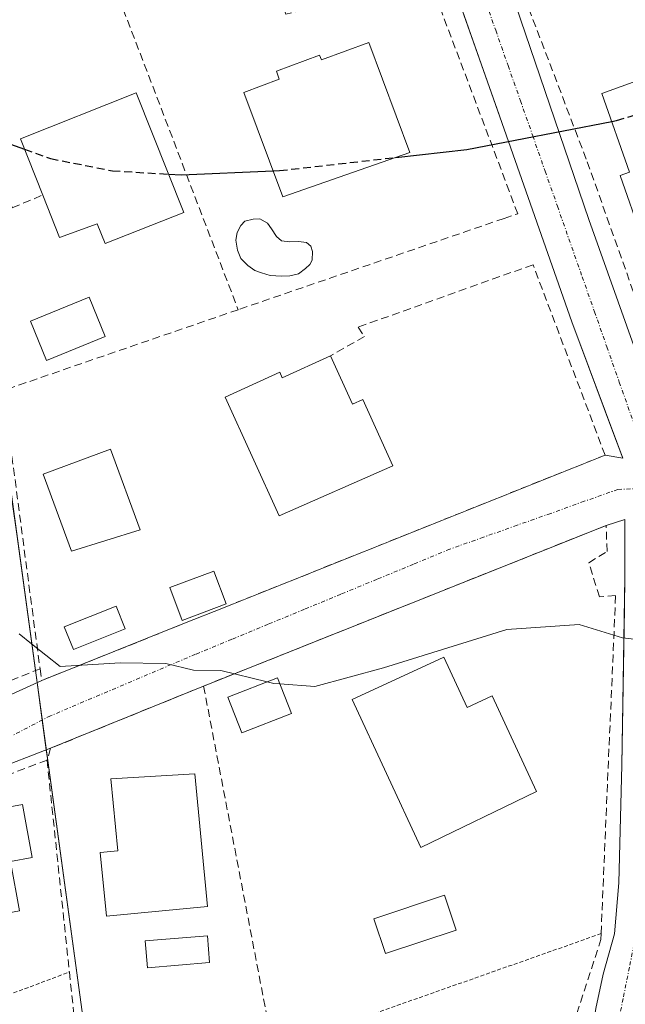
# Model space of a CAD drawing. Units: metres. Extents: x 576834 to 580293, y 4719605 to 4721960.
# Drawn here: x 577333 to 577410, y 4721716 to 4721841 of the extents above; entities that cross this region are included whole.
import ezdxf

# ---------------------------------------------------------------- set-up
doc = ezdxf.new("R2010")
doc.units = ezdxf.units.M
doc.header["$MEASUREMENT"] = 0
for name, pattern in [('TRAZO_Y_PUNTO', [1, 0.5, -0.25, 0, -0.25]), ('TRAZOS', [0.75, 0.5, -0.25]), ('TRAZOSX2', [1.5, 1, -0.5])]:
    doc.linetypes.add(name, pattern=pattern)
for name, color, linetype, lineweight in [('Alambrada', 19, 'TRAZOS', 0), ('Curva de nivel maestra', 36, 'Continuous', 30), ('Curva de nivel maestra oculto', 36, 'TRAZOSX2', 30), ('Curva de nivel normal', 36, 'Continuous', 0), ('Edificación', 1, 'Continuous', 13), ('Edificación Cxs', 1, 'Continuous', 13), ('Edificación ligera', 1, 'Continuous', 0), ('Edificación ligera Cxs', 1, 'Continuous', 0), ('Elemento construido', 1, 'Continuous', 0), ('Muro lineal', 1, 'TRAZOSX2', 13), ('Núcleo urbano', 19, 'Continuous', 0), ('Núcleo urbano CxS', 19, 'Continuous', 0), ('Obra de contención lineal', 1, 'TRAZOSX2', 13), ('Piscina', 142, 'Continuous', 0), ('Piscina CxS', 142, 'Continuous', 0), ('Valla', 19, 'TRAZOS', 0), ('Vía urbana Cxs', 5, 'Continuous', 0), ('Vía urbana eje', 5, 'TRAZO_Y_PUNTO', 0)]:
    doc.layers.add(name, color=color, linetype=linetype, lineweight=lineweight)

# ---------------------------------------------------------------- blocks, each defined once
blk = doc.blocks.new('*U208')
at = {"layer": 'Vía urbana Cxs', "color": 5, "linetype": 'Continuous', "lineweight": 0}
for points in [[(577327.53, 4721753.02, 580.85), (577336.28, 4721757.01, 580.17), (577354.23, 4721764.2, 579.86), (577359.61, 4721766.35, 579.83), (577407.85, 4721785.67, 577.9), (577410.11, 4721785.27, 577.87), (577408.8, 4721788.77, 577.7), (577403.63, 4721802.6, 576.46), (577394.5, 4721828.66, 574.2), (577394.4, 4721828.94, 574.18), (577386.92, 4721850.21, 572.75)], [(577417.82, 4721845.53, 572.97), (577406.58, 4721847.51, 572.78), (577397.85, 4721851.09, 572.57), (577395.2, 4721852.28, 572.52), (577393.35, 4721851.22, 572.61), (577393.98, 4721849.59, 572.71), (577395.86, 4721844.74, 573.01), (577405.78, 4721815.63, 575.3), (577416.76, 4721784.81, 577.86)], [(577406.66, 4721715.3, 584.62), (577407.59, 4721719.66, 584.22), (577409.05, 4721724.82, 583.72), (577409.58, 4721731.3, 583.05), (577409.97, 4721746.25, 581.58), (577410.3, 4721766.15, 579.53), (577410.37, 4721770.2, 579.15), (577410.37, 4721776.79, 578.54), (577410.37, 4721777.47, 578.46), (577407.98, 4721776.72, 578.63), (577356.85, 4721756.3, 580.41), (577337.42, 4721748.4, 581.02), (577315.13, 4721739.76, 581.5), (577297.54, 4721732.69, 581.66), (577297.34, 4721731.89, 581.71), (577297.34, 4721731.89, 581.71), (577300.32, 4721718.53, 582.52), (577302.96, 4721705.96, 583.54)]]:
    blk.add_polyline3d(points, dxfattribs=at)

msp = doc.modelspace()

# ---------------------------------------------------------------- linework, layer by layer
at = {"layer": 'Alambrada', "color": 19, "linetype": 'TRAZOS', "lineweight": 0}
msp.add_polyline3d([(577407.35, 4721724.83, 589.56), (577365.82, 4721710.19, 587.64), (577365.82, 4721709.47, 587.6), (577365.34, 4721661.84, 594.64)], dxfattribs=at)
at = {"layer": 'Curva de nivel maestra', "color": 36, "linetype": 'Continuous', "lineweight": 30}
for points in [[(577100.6, 4721808.98, 575), (577118.87, 4721816.54, 575), (577132.38, 4721819.69, 575), (577151.74, 4721821.91, 575), (577169.21, 4721823.96, 575), (577179.96, 4721826.97, 575), (577185.59, 4721827.43, 575), (577189.02, 4721825.85, 575), (577190.02, 4721823.96, 575), (577189.44, 4721820.53, 575), (577187.88, 4721816.96, 575), (577189.43, 4721816.35, 575), (577191.9, 4721816.97, 575), (577204.94, 4721822.14, 575), (577215.34, 4721827.3, 575), (577223.59, 4721830.91, 575), (577242.57, 4721839.13, 575), (577262.31, 4721843.95, 575), (577278.14, 4721844.82, 575), (577291.76, 4721842.48, 575), (577310.7, 4721834.92, 575), (577328.14, 4721826.7, 575), (577334.09, 4721824.56, 575)], [(577381.26, 4721823.51, 575), (577390.29, 4721824.53, 575), (577408.69, 4721828.09, 575)], [(577352.39, 4721821.38, 575), (577354.04, 4721821.28, 575), (577365.69, 4721821.79, 575)]]:
    msp.add_polyline3d(points, dxfattribs=at)
at = {"layer": 'Curva de nivel maestra oculto', "color": 36, "linetype": 'TRAZOSX2', "lineweight": 30}
for points in [[(577408.69, 4721828.09, 575), (577409.32, 4721828.21, 575), (577421.67, 4721831.81, 575), (577422.93, 4721831.83, 575)], [(577334.09, 4721824.56, 575), (577337.4, 4721823.37, 575), (577345.26, 4721821.81, 575), (577352.39, 4721821.38, 575)], [(577365.69, 4721821.79, 575), (577366.5, 4721821.83, 575), (577381.26, 4721823.51, 575)]]:
    msp.add_polyline3d(points, dxfattribs=at)
at = {"layer": 'Curva de nivel normal', "color": 36, "linetype": 'Continuous', "lineweight": 0}
for points in [[(577441.02, 4721760.52, 580), (577437, 4721760.53, 580), (577434.18, 4721759.69, 580), (577410.08, 4721762.43, 580), (577404.54, 4721764.13, 580), (577395.37, 4721763.49, 580), (577379.71, 4721758.64, 580), (577370.96, 4721756.26, 580), (577366.52, 4721756.59, 580)], [(577364.92, 4721756.86, 580), (577359.05, 4721758.3, 580), (577355.56, 4721758.34, 580), (577352.07, 4721759.17, 580), (577346.27, 4721759.26, 580), (577338.65, 4721758.78, 580), (577334.99, 4721761.69, 580), (577333.43, 4721762.95, 580)], [(577366.52, 4721756.59, 580), (577365.78, 4721756.65, 580), (577364.92, 4721756.86, 580)]]:
    msp.add_polyline3d(points, dxfattribs=at)
at = {"layer": 'Edificación', "color": 1, "linetype": 'Continuous', "lineweight": 13}
for points in [[(577377.82, 4721838.14, 579.57), (577383.05, 4721824.13, 576.83), (577366.92, 4721818.5, 578.19), (577361.98, 4721831.77, 579.93), (577366.47, 4721833.46, 580.46), (577366.1, 4721834.49, 578.62), (577371.58, 4721836.52, 579.9), (577371.81, 4721835.9, 580.36), (577377.82, 4721838.14, 579.57)], [(577418.55, 4721815.43, 577.22), (577412.54, 4721813.32, 577.6), (577409.78, 4721821.2, 579.99), (577410.96, 4721821.62, 580.93), (577407.44, 4721831.64, 581.31), (577421.24, 4721836.65, 578.9), (577425.39, 4721824.82, 575.84), (577422.77, 4721823.9, 577.28), (577423.82, 4721820.93, 575.56), (577417.41, 4721818.68, 578.39), (577418.55, 4721815.43, 577.22)], [(577336.41, 4721818.73, 578.93), (577333.57, 4721825.88, 579.02), (577348.29, 4721831.73, 579.77), (577354.32, 4721816.51, 579.81)], [(577354.32, 4721816.51, 579.81), (577344.35, 4721812.56, 578.06), (577343.35, 4721815.06, 580.5), (577338.55, 4721813.35, 579.85), (577336.41, 4721818.73, 578.93)], [(577372.97, 4721798.29, 582.7), (577375.76, 4721792.16, 583.7), (577377.07, 4721792.75, 582.03), (577380.91, 4721784.3, 581.06), (577366.44, 4721777.96, 582.98), (577359.57, 4721793.04, 582.62), (577366.52, 4721796.2, 582.95), (577366.83, 4721795.5, 583.83), (577372.97, 4721798.29, 582.7)], [(577348.8, 4721776.17, 580.04), (577340.07, 4721773.47, 580.2), (577336.46, 4721783.24, 580.36), (577345.04, 4721786.41, 578.84), (577348.8, 4721776.17, 580.04)], [(577387.37, 4721759.99, 585.47), (577390.32, 4721753.6, 585.74), (577393.5, 4721755.07, 584.94), (577399.12, 4721742.92, 585.96), (577384.44, 4721735.76, 585.59), (577375.73, 4721754.61, 585.68), (577387.37, 4721759.99, 585.47)], [(577368.01, 4721752.8, 584.26), (577361.71, 4721750.34, 586.5), (577359.93, 4721754.91, 583.23), (577366.22, 4721757.37, 584.61), (577368.01, 4721752.8, 584.26)], [(577357.36, 4721728.26, 586.51), (577344.51, 4721727.03, 585.36), (577343.73, 4721735.14, 586.22), (577345.96, 4721735.35, 589.56), (577345.08, 4721744.52, 587.36), (577355.75, 4721745.13, 589.27), (577357.36, 4721728.26, 586.51)], [(577333.46, 4721727.72, 583), (577325.71, 4721726.29, 584.94), (577322.64, 4721739.16, 587.71), (577333.85, 4721741.23, 586.62), (577335.08, 4721734.5, 586.78), (577332.31, 4721733.99, 587.77), (577333.46, 4721727.72, 583)]]:
    msp.add_polyline3d(points, dxfattribs=at)
at = {"layer": 'Edificación Cxs', "color": 1, "linetype": 'Continuous', "lineweight": 13}
for points in [[(577377.82, 4721838.14, 579.57), (577383.05, 4721824.13, 576.83), (577366.92, 4721818.5, 578.19), (577361.98, 4721831.77, 579.93), (577366.47, 4721833.46, 580.46), (577366.1, 4721834.49, 578.62), (577371.58, 4721836.52, 579.9), (577371.81, 4721835.9, 580.36), (577377.82, 4721838.14, 579.57)], [(577418.55, 4721815.43, 577.22), (577412.54, 4721813.32, 577.6), (577409.78, 4721821.2, 580), (577410.96, 4721821.62, 580.93), (577407.44, 4721831.64, 581.31), (577421.24, 4721836.65, 578.9), (577425.39, 4721824.82, 575.84), (577422.77, 4721823.9, 577.28), (577423.82, 4721820.93, 575.56), (577417.41, 4721818.68, 578.39), (577418.55, 4721815.43, 577.22)], [(577354.32, 4721816.51, 579.81), (577344.35, 4721812.56, 578.06), (577343.35, 4721815.06, 580.5), (577338.55, 4721813.35, 579.85), (577336.41, 4721818.73, 578.93), (577333.57, 4721825.88, 579.02), (577348.29, 4721831.73, 579.77), (577354.32, 4721816.51, 579.81)], [(577372.97, 4721798.29, 582.7), (577375.76, 4721792.16, 583.7), (577377.07, 4721792.75, 582.03), (577380.91, 4721784.3, 581.06), (577366.44, 4721777.96, 582.98), (577359.57, 4721793.04, 582.62), (577366.52, 4721796.2, 582.95), (577366.83, 4721795.5, 583.83), (577372.97, 4721798.29, 582.7)], [(577348.8, 4721776.17, 580.04), (577340.07, 4721773.47, 580.2), (577336.46, 4721783.24, 580.36), (577345.04, 4721786.41, 578.84), (577348.8, 4721776.17, 580.04)], [(577387.37, 4721759.99, 585.47), (577390.32, 4721753.6, 585.74), (577393.5, 4721755.07, 584.94), (577399.12, 4721742.92, 585.96), (577384.44, 4721735.76, 585.59), (577375.73, 4721754.61, 585.68), (577387.37, 4721759.99, 585.47)], [(577368.01, 4721752.8, 584.26), (577361.71, 4721750.34, 586.5), (577359.93, 4721754.91, 583.23), (577366.22, 4721757.37, 584.61), (577368.01, 4721752.8, 584.26)], [(577357.36, 4721728.26, 586.51), (577344.51, 4721727.03, 585.36), (577343.73, 4721735.14, 586.22), (577345.96, 4721735.35, 589.56), (577345.08, 4721744.52, 587.35), (577355.75, 4721745.13, 589.27), (577357.36, 4721728.26, 586.51)], [(577333.46, 4721727.72, 583), (577325.71, 4721726.29, 584.94), (577322.64, 4721739.16, 587.71), (577333.85, 4721741.23, 586.62), (577335.08, 4721734.5, 586.78), (577332.31, 4721733.99, 587.77), (577333.46, 4721727.72, 583)]]:
    msp.add_polyline3d(points, close=True, dxfattribs=at)
at = {"layer": 'Edificación ligera', "color": 1, "linetype": 'Continuous', "lineweight": 0}
msp.add_polyline3d([(577359.73, 4721766.74, 582.63), (577354.13, 4721764.64, 582.73), (577352.55, 4721768.83, 581.53), (577358.15, 4721770.93, 581.17), (577359.73, 4721766.74, 582.63)], dxfattribs=at)
at = {"layer": 'Edificación ligera Cxs', "color": 1, "linetype": 'Continuous', "lineweight": 0}
msp.add_polyline3d([(577359.73, 4721766.74, 582.63), (577354.13, 4721764.64, 582.73), (577352.55, 4721768.83, 581.53), (577358.15, 4721770.93, 581.17), (577359.73, 4721766.74, 582.63)], close=True, dxfattribs=at)
at = {"layer": 'Elemento construido', "color": 1, "linetype": 'Continuous', "lineweight": 0}
for points in [[(577591.39, 4721892.89, 570.98), (577582.53, 4721893.29, 570.84), (577574.72, 4721892.1, 570.65), (577561.89, 4721888.79, 572.4), (577558.05, 4721887.47, 572.07), (577545.62, 4721882.44, 571.62), (577524.71, 4721873.84, 572.28), (577486.22, 4721859.16, 574.45), (577470.61, 4721853.73, 573.23), (577457.91, 4721849.63, 573.31), (577445.34, 4721846.59, 573.07), (577431.85, 4721845.13, 574.88), (577417.82, 4721845.53, 574.04), (577406.58, 4721847.51, 574.1), (577397.85, 4721851.09, 575.98), (577395.2, 4721852.28, 572.54), (577393.35, 4721851.22, 572.68), (577395.86, 4721844.74, 574.8), (577405.78, 4721815.63, 575.42), (577416.76, 4721784.81, 578.48), (577418.76, 4721785.81, 581.02)], [(577386.83, 4721850.49, 576.64), (577394.5, 4721828.66, 574.35), (577403.63, 4721802.6, 576.76), (577410.11, 4721785.27, 577.95), (577407.85, 4721785.67, 580.12)], [(577309.75, 4721811.57, 578.85), (577282.59, 4721805.71, 578.84), (577281.8, 4721804.52, 578.7), (577294.63, 4721741.42, 581.56), (577296.22, 4721740.76, 581.77), (577297.54, 4721741.15, 581.46), (577303.59, 4721743.62, 581.21), (577327.53, 4721753.02, 582.23), (577336.28, 4721757.01, 582.63)], [(577402.74, 4721669.1, 593), (577408.88, 4721670.48, 588.71), (577408.38, 4721676.4, 588.18), (577406.4, 4721704.18, 585.84), (577406, 4721711.2, 585.15), (577406.66, 4721715.3, 584.8), (577407.59, 4721719.66, 584.7), (577409.05, 4721724.82, 586.97), (577409.58, 4721731.3, 583.94), (577409.97, 4721746.25, 581.74), (577410.37, 4721770.2, 579.29), (577410.37, 4721777.47, 578.53), (577407.98, 4721776.72, 580.3)], [(577337.42, 4721748.4, 581.23), (577315.13, 4721739.76, 581.79), (577297.54, 4721732.69, 581.86), (577297.34, 4721731.89, 581.9), (577300.32, 4721718.53, 583.21), (577302.96, 4721705.96, 584.51), (577304.29, 4721705.24, 584.71), (577305.54, 4721705.57, 584.19), (577309.31, 4721706.96, 584.25), (577320.96, 4721711.61, 585.01)]]:
    msp.add_polyline3d(points, dxfattribs=at)
at = {"layer": 'Muro lineal', "color": 1, "linetype": 'TRAZOSX2', "lineweight": 13}
for points in [[(577395.03, 4721815.76, 577.43), (577396.76, 4721816.35, 577.53), (577385.44, 4721846.39, 579.23), (577367.3, 4721841.73, 579.12), (577364.53, 4721849.43, 577.43), (577346.1, 4721843.78, 575.82), (577361.24, 4721804.15, 580.81)], [(577421.46, 4721843.06, 577.71), (577408.25, 4721845.34, 575.98), (577395.49, 4721849.46, 575.38), (577405.58, 4721822.97, 579.12), (577418.76, 4721785.81, 581.02)], [(577395.03, 4721815.76, 577.43), (577361.24, 4721804.15, 580.81)], [(577359.61, 4721766.35, 582.53), (577407.85, 4721785.67, 580.12), (577398.7, 4721809.87, 577.37), (577376.48, 4721801.93, 577.08), (577377.27, 4721800.74, 577.46), (577372.97, 4721798.29, 582.7)], [(577361.24, 4721804.15, 580.81), (577331.38, 4721793.88, 579.72)], [(577332.5, 4721785.52, 581.29), (577336.07, 4721758.51, 583.06)], [(577340.16, 4721653.59, 592.07), (577340.82, 4721652.27, 591.66), (577365.34, 4721661.84, 594.64), (577365.73, 4721662.01, 595.67), (577402.48, 4721668.97, 593.26), (577404.39, 4721669.97, 591.44), (577405.37, 4721671.04, 592.2), (577406.03, 4721672.33, 591.6), (577406.28, 4721674.48, 590.85), (577403.34, 4721711.81, 587.18), (577407.32, 4721724.07, 590.32), (577407.35, 4721724.83, 589.56), (577409.18, 4721767.82, 581.77), (577407.14, 4721767.64, 584.64), (577405.78, 4721771.99, 584.68), (577408.11, 4721773.43, 580.71), (577407.98, 4721776.72, 580.3), (577356.85, 4721756.3, 581.85)], [(577336.07, 4721758.51, 583.06), (577336.28, 4721757.01, 582.63), (577354.23, 4721764.2, 582.56)], [(577336.07, 4721758.51, 583.06), (577314.89, 4721750.05, 583.7)], [(577356.85, 4721756.3, 581.85), (577337.42, 4721748.4, 581.23), (577336.96, 4721746.9, 581.34)], [(577356.85, 4721756.3, 581.85), (577365.82, 4721709.47, 587.6), (577341.89, 4721700.21, 588.48)], [(577336.96, 4721746.9, 581.34), (577316.49, 4721739.08, 582.83), (577298.19, 4721732.1, 581.97), (577303.91, 4721706.05, 585.3), (577320.78, 4721712.8, 585.53), (577321.8, 4721705.93, 587.49), (577305.13, 4721700.19, 584.56), (577311.03, 4721673.89, 589.13), (577317.55, 4721644.8, 591.21), (577340.16, 4721653.59, 592.07)], [(577336.96, 4721746.9, 581.34), (577339.8, 4721719.95, 587.05), (577340.95, 4721709.03, 587.59), (577341.37, 4721705.05, 587.87), (577341.89, 4721700.21, 588.48)]]:
    msp.add_polyline3d(points, dxfattribs=at)
at = {"layer": 'Núcleo urbano', "color": 19, "linetype": 'Continuous', "lineweight": 0}
msp.add_polyline3d([(577412.56, 4721667.64, 588.91), (577366.42, 4721658.22, 588.6), (577345.77, 4721650.63, 588.77), (577346.51, 4721654.49, 588.67), (577348.06, 4721662.6, 588.18), (577348.37, 4721664.21, 588.12), (577348.17, 4721665.63, 588.07), (577343.36, 4721700.78, 584.66), (577341.69, 4721713.03, 583.62), (577337.02, 4721747.1, 581.14), (577336.87, 4721748.19, 581.03), (577336.35, 4721751.98, 580.54), (577335.7, 4721756.75, 580.24), (577335.49, 4721758.28, 580.18), (577333.11, 4721775.61, 579.28), (577332.55, 4721779.73, 578.98), (577331.78, 4721785.35, 578.24), (577329.79, 4721799.9, 577.26), (577325.76, 4721821.48, 576.06), (577313.19, 4721888.81, 570.72), (577312.52, 4721892.44, 570.75), (577311.95, 4721895.45, 570.67)], dxfattribs=at)
at = {"layer": 'Núcleo urbano CxS', "color": 19, "linetype": 'Continuous', "lineweight": 0}
for points in [[(577432.44, 4721577.61, 597.07), (577419.46, 4721638.73, 591.49), (577415.3, 4721656.17, 589.96), (577412.56, 4721667.64, 588.91), (577366.42, 4721658.22, 588.6), (577345.77, 4721650.63, 588.77), (577348.37, 4721664.21, 588.12), (577341.69, 4721713.03, 583.62), (577329.79, 4721799.9, 577.26), (577311.95, 4721895.45, 570.67), (577332.68, 4721904.85, 569.98), (577341.38, 4721908.79, 569.69), (577354.69, 4721914.83, 569.21), (577374.64, 4721923.88, 568.34), (578034.3, 4721931.36, 553.43)], [(577327.91, 4721571.61, 594.3), (577313.65, 4721638.49, 588.62), (577299.72, 4721700.67, 583.93), (577292.28, 4721733.9, 581.48), (577276.63, 4721804.94, 576.56), (577280.91, 4721809.34, 576.51), (577266.62, 4721870.22, 572.3), (577311.95, 4721895.45, 570.67), (577329.79, 4721799.9, 577.26), (577341.69, 4721713.03, 583.62), (577348.37, 4721664.21, 588.12), (577345.77, 4721650.63, 588.77), (577366.42, 4721658.22, 588.6), (577412.56, 4721667.64, 588.91), (577415.3, 4721656.17, 589.96), (577419.46, 4721638.73, 591.49), (577432.44, 4721577.61, 597.07)]]:
    msp.add_polyline3d(points, dxfattribs=at)
at = {"layer": 'Obra de contención lineal', "color": 1, "linetype": 'TRAZOSX2', "lineweight": 13}
msp.add_polyline3d([(577329.6, 4721826.58, 575.3), (577332.55, 4721817.09, 579.18), (577336.41, 4721818.73, 578.93)], dxfattribs=at)
at = {"layer": 'Piscina', "color": 142, "linetype": 'Continuous', "lineweight": 0}
for points in [[(577366.73, 4721812.92, 576.34), (577367.79, 4721812.76, 576.34), (577368.9, 4721812.84, 576.34), (577369.94, 4721812.68, 576.35), (577370.49, 4721812.23, 576.38), (577370.68, 4721811.55, 576.42), (577370.65, 4721810.46, 576.47), (577370.33, 4721809.91, 576.49), (577369.78, 4721809.4, 576.49), (577368.9, 4721808.72, 576.47), (577367.79, 4721808.45, 576.42), (577366.76, 4721808.4, 576.37), (577365.31, 4721808.5, 576.34), (577364.22, 4721808.82, 576.34), (577363.37, 4721809.14, 576.34), (577362.47, 4721809.77, 576.34), (577361.6, 4721810.65, 576.34), (577361.15, 4721811.71, 576.35), (577360.94, 4721813, 576.35), (577361.1, 4721813.95, 576.32), (577361.6, 4721814.85, 576.27), (577362.1, 4721815.41, 576.24), (577363.14, 4721815.65, 576.22), (577364.01, 4721815.7, 576.22), (577364.96, 4721815.17, 576.25), (577365.49, 4721814.43, 576.29), (577366.1, 4721813.45, 576.34), (577366.73, 4721812.92, 576.34)], [(577344.33, 4721800.73, 576.85), (577336.88, 4721797.71, 577.04), (577334.85, 4721802.71, 576.9), (577342.3, 4721805.73, 576.29), (577344.33, 4721800.73, 576.85)], [(577346.9, 4721763.6, 579.86), (577340.31, 4721760.96, 579.94), (577339.15, 4721763.84, 579.87), (577345.74, 4721766.48, 579.84), (577346.9, 4721763.6, 579.86)], [(577388.92, 4721725.28, 583.55), (577379.95, 4721722.32, 583.69), (577378.49, 4721726.73, 583.48), (577387.46, 4721729.7, 583.3), (577388.92, 4721725.28, 583.55)], [(577357.6, 4721721.14, 583.43), (577349.71, 4721720.5, 583.24), (577349.43, 4721723.91, 583.09), (577357.33, 4721724.55, 583.2), (577357.6, 4721721.14, 583.43)]]:
    msp.add_polyline3d(points, dxfattribs=at)
at = {"layer": 'Piscina CxS', "color": 142, "linetype": 'Continuous', "lineweight": 0}
for points in [[(577366.73, 4721812.92, 576.34), (577367.79, 4721812.76, 576.34), (577368.9, 4721812.84, 576.34), (577369.94, 4721812.68, 576.35), (577370.49, 4721812.23, 576.38), (577370.68, 4721811.55, 576.42), (577370.65, 4721810.46, 576.47), (577370.33, 4721809.91, 576.49), (577369.78, 4721809.4, 576.49), (577368.9, 4721808.72, 576.47), (577367.79, 4721808.45, 576.42), (577366.76, 4721808.4, 576.37), (577365.31, 4721808.5, 576.34), (577364.22, 4721808.82, 576.34), (577363.37, 4721809.14, 576.34), (577362.47, 4721809.77, 576.34), (577361.6, 4721810.65, 576.34), (577361.15, 4721811.71, 576.35), (577360.94, 4721813, 576.35), (577361.1, 4721813.95, 576.32), (577361.6, 4721814.85, 576.27), (577362.1, 4721815.41, 576.24), (577363.14, 4721815.65, 576.22), (577364.01, 4721815.7, 576.22), (577364.96, 4721815.17, 576.25), (577365.49, 4721814.43, 576.29), (577366.1, 4721813.45, 576.34), (577366.73, 4721812.92, 576.34)], [(577344.33, 4721800.73, 576.85), (577336.88, 4721797.71, 577.04), (577334.85, 4721802.71, 576.9), (577342.3, 4721805.73, 576.29), (577344.33, 4721800.73, 576.85)], [(577346.9, 4721763.6, 579.86), (577340.31, 4721760.96, 579.94), (577339.15, 4721763.84, 579.87), (577345.74, 4721766.48, 579.84), (577346.9, 4721763.6, 579.86)], [(577388.92, 4721725.28, 583.55), (577379.95, 4721722.32, 583.69), (577378.49, 4721726.73, 583.48), (577387.46, 4721729.7, 583.3), (577388.92, 4721725.28, 583.55)], [(577357.6, 4721721.14, 583.43), (577349.71, 4721720.5, 583.24), (577349.43, 4721723.91, 583.09), (577357.33, 4721724.55, 583.2), (577357.6, 4721721.14, 583.43)]]:
    msp.add_polyline3d(points, close=True, dxfattribs=at)
at = {"layer": 'Valla', "color": 19, "linetype": 'TRAZOS', "lineweight": 0}
msp.add_polyline3d([(577316.49, 4721739.08, 582.83), (577320.78, 4721712.8, 585.53), (577339.8, 4721719.95, 587.05)], dxfattribs=at)
at = {"layer": 'Vía urbana Cxs', "color": 5, "linetype": 'Continuous', "lineweight": 0}
for points in [[(577591.39, 4721892.89, 569.88), (577582.53, 4721893.29, 570.22), (577574.72, 4721892.1, 570.61), (577561.89, 4721888.79, 571.04), (577558.05, 4721887.47, 571.29), (577545.62, 4721882.44, 571.58), (577524.71, 4721873.84, 572.11), (577486.22, 4721859.16, 572.87), (577481.97, 4721857.68, 572.9), (577470.61, 4721853.73, 572.97), (577457.91, 4721849.63, 572.97), (577445.34, 4721846.59, 573.05), (577431.85, 4721845.13, 573.1), (577417.82, 4721845.53, 572.97), (577406.58, 4721847.51, 572.78), (577397.85, 4721851.09, 572.57), (577395.2, 4721852.28, 572.52), (577393.35, 4721851.22, 572.61), (577393.98, 4721849.59, 572.71), (577395.86, 4721844.74, 573.01), (577405.78, 4721815.63, 575.3), (577416.76, 4721784.81, 577.86), (577418.76, 4721785.81, 577.72)], [(577407.85, 4721785.67, 577.9), (577410.11, 4721785.27, 577.87), (577408.8, 4721788.77, 577.7), (577403.63, 4721802.6, 576.46), (577394.5, 4721828.66, 574.2), (577394.4, 4721828.94, 574.18), (577386.92, 4721850.21, 572.75), (577386.83, 4721850.49, 572.73)], [(577309.75, 4721811.57, 577.1), (577282.59, 4721805.71, 576.77), (577281.8, 4721804.52, 576.84), (577294.63, 4721741.42, 581.13), (577296.22, 4721740.76, 581.21), (577297.54, 4721741.15, 581.22), (577303.59, 4721743.62, 581.09), (577327.53, 4721753.02, 580.85), (577336.28, 4721757.01, 580.17)], [(577359.61, 4721766.35, 579.83), (577407.85, 4721785.67, 577.9)], [(577407.98, 4721776.72, 578.63), (577356.85, 4721756.3, 580.41)], [(577402.74, 4721669.1, 588.59), (577408.88, 4721670.48, 588.58), (577408.38, 4721676.4, 588.06), (577406.4, 4721704.18, 585.64), (577406, 4721711.2, 584.97), (577406.66, 4721715.3, 584.62), (577407.59, 4721719.66, 584.22), (577409.05, 4721724.82, 583.72), (577409.58, 4721731.3, 583.05), (577409.97, 4721746.25, 581.58), (577410.3, 4721766.15, 579.53), (577410.37, 4721770.2, 579.15), (577410.37, 4721776.79, 578.54), (577410.37, 4721777.47, 578.46), (577407.98, 4721776.72, 578.63)], [(577354.23, 4721764.2, 579.86), (577359.61, 4721766.35, 579.83)], [(577336.28, 4721757.01, 580.17), (577354.23, 4721764.2, 579.86)], [(577356.85, 4721756.3, 580.41), (577337.42, 4721748.4, 581.02)], [(577337.42, 4721748.4, 581.02), (577315.13, 4721739.76, 581.5), (577297.54, 4721732.69, 581.66), (577297.34, 4721731.89, 581.71)]]:
    msp.add_polyline3d(points, dxfattribs=at)
at = {"layer": 'Vía urbana eje', "color": 5, "linetype": 'TRAZO_Y_PUNTO', "lineweight": 0}
for points in [[(577386.12, 4721862.02, 571.98), (577389.26, 4721853.08, 572.52), (577390.82, 4721848.6, 572.82), (577392.39, 4721844.14, 573.11), (577393.96, 4721839.67, 573.4), (577395.53, 4721835.18, 573.74), (577397.1, 4721830.72, 574.07), (577398.67, 4721826.25, 574.41), (577400.23, 4721821.77, 574.78), (577401.8, 4721817.31, 575.15), (577404.94, 4721808.35, 575.9), (577406.51, 4721803.89, 576.32), (577408.08, 4721799.42, 576.67), (577409.66, 4721794.94, 577.06), (577412.8, 4721786, 577.79), (577414.37, 4721781.52, 578.11)], [(577414.37, 4721781.52, 578.11), (577409.48, 4721781.31, 578.15), (577405.21, 4721779.79, 578.29), (577400.94, 4721778.26, 578.48), (577396.67, 4721776.75, 578.67), (577392.41, 4721775.23, 578.82), (577388.14, 4721773.71, 579), (577383.51, 4721771.8, 579.19), (577378.91, 4721769.89, 579.39), (577374.28, 4721767.98, 579.54), (577369.67, 4721766.07, 579.66), (577365.05, 4721764.16, 579.77), (577360.44, 4721762.25, 579.87), (577355.82, 4721760.34, 579.92), (577337.4, 4721752.52, 580.45)], [(577414.37, 4721781.52, 578.11), (577414.26, 4721776.63, 578.48), (577414.16, 4721771.73, 578.91), (577414.05, 4721766.83, 579.39), (577413.96, 4721761.93, 579.88), (577413.85, 4721757.02, 580.4), (577413.75, 4721752.13, 580.91), (577413.64, 4721747.22, 581.41), (577413.55, 4721742.32, 581.94), (577413.33, 4721732.51, 582.92), (577412.53, 4721728.52, 583.33), (577411.75, 4721724.54, 583.74), (577410.94, 4721720.54, 584.1), (577410.14, 4721716.55, 584.47), (577409.35, 4721712.56, 584.84), (577410.07, 4721703.56, 585.64), (577410.44, 4721699.06, 586.08), (577410.8, 4721694.56, 586.51), (577411.17, 4721690.06, 586.93), (577411.53, 4721685.55, 587.35), (577411.91, 4721681.05, 587.74), (577412.26, 4721676.55, 588.12), (577412.64, 4721672.05, 588.52), (577413.01, 4721667.55, 588.93)], [(577337.4, 4721752.52, 580.45), (577332.1, 4721749.79, 580.9), (577327.73, 4721748.01, 580.96), (577323.35, 4721746.24, 581.1), (577318.98, 4721744.47, 581.2), (577314.6, 4721742.68, 581.23), (577310.21, 4721740.92, 581.28), (577305.85, 4721739.14, 581.3), (577301.46, 4721737.36, 581.41), (577297.1, 4721735.59, 581.43), (577292.71, 4721733.82, 581.49)]]:
    msp.add_polyline3d(points, dxfattribs=at)

# ---------------------------------------------------------------- block references
at = {"layer": 'Vía urbana Cxs', "color": 5, "linetype": 'Continuous', "lineweight": 0}
msp.add_blockref('*U208', (0, 0), dxfattribs=at)

doc.saveas('drawing.dxf')
